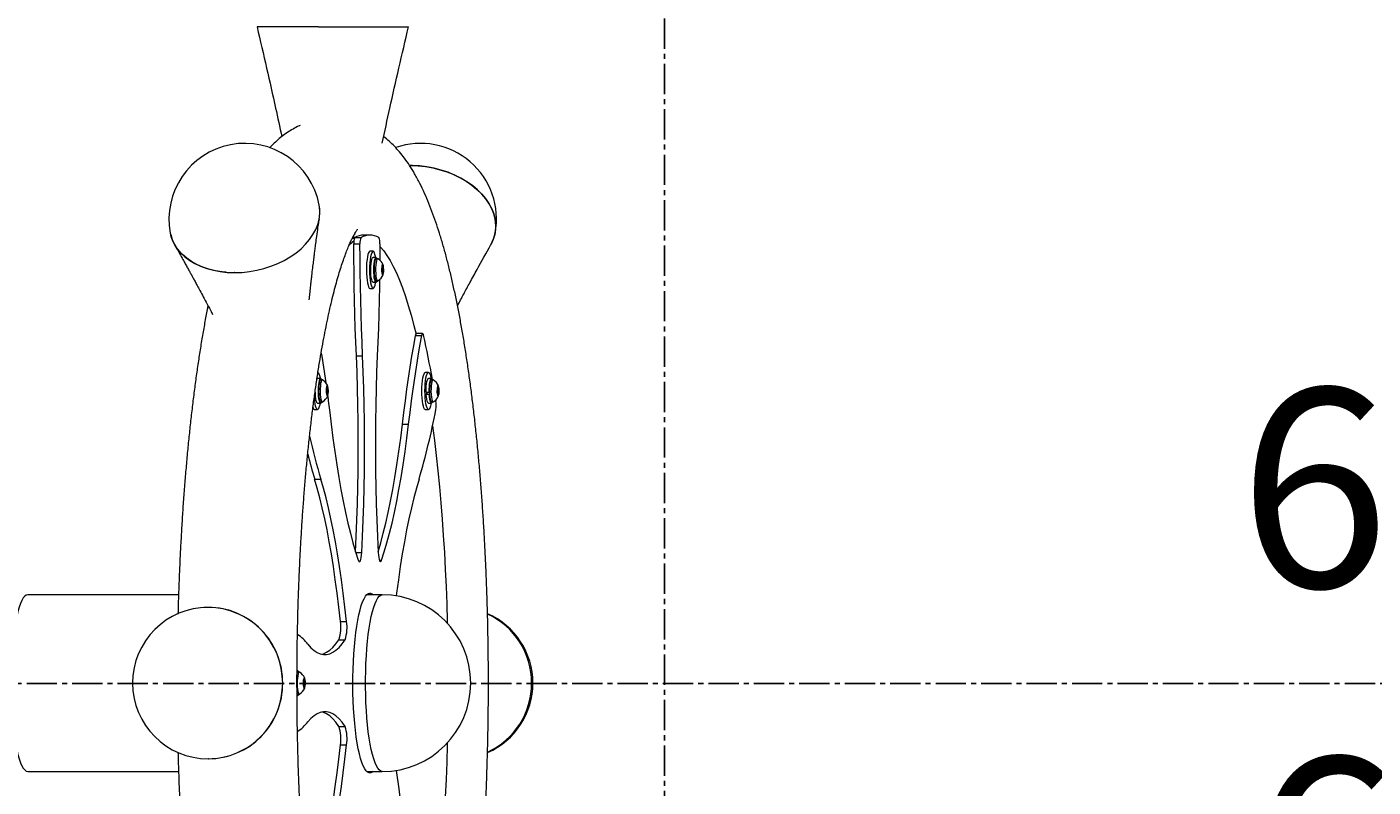
# Model space of a CAD drawing. Units: inches. Extents: x -2966 to 927, y -130 to 157.
# Drawn here: x -12 to 14, y -34 to -19 of the extents above; entities that cross this region are included whole.
import ezdxf

# ---------------------------------------------------------------- set-up
doc = ezdxf.new("R2010")
doc.units = ezdxf.units.IN
doc.header["$MEASUREMENT"] = 0
doc.header["$PDMODE"] = 34
doc.header["$PDSIZE"] = -1
doc.linetypes.add('SLD-Center', pattern=[0.75, 0.6, -0.05, 0.05, -0.05])
doc.linetypes.add('SLD-Solid', pattern=[0])
doc.layers.get('0').update_dxf_attribs({"linetype": 'SLD-Solid'})
doc.layers.add('EN BLOCK FORMAT', color=3, linetype='SLD-Solid')
doc.layers.add('ES BLOCK FORMAT', color=150, linetype='Continuous')
doc.styles.add('Vortex annotative', font='arial.ttf')
doc.dimstyles.new('Vortex annotative', dxfattribs={"dimtxt": 0.125, "dimasz": 0.125, "dimexe": 0, "dimexo": 0, "dimgap": 0.125, "dimtad": 0, "dimtih": 1, "dimtoh": 1, "dimzin": 12, "dimdsep": 46, "dimlunit": 4, "dimtxsty": 'Vortex annotative', "dimcen": 0, "dimadec": 0, "dimazin": 0, "dimtfac": 1, "dimtofl": 0, "dimtmove": 0, "dimatfit": 3, "dimfxl": 1, "dimfrac": 1, "dimtolj": 1, "dimtzin": 12, "dimarcsym": 0})

# ---------------------------------------------------------------- blocks, each defined once
blk = doc.blocks.new('*D218')
at = {"layer": 'Defpoints', "color": 0, "transparency": 16777216}
for p in [(16.266, 4.938), (28.288, 4.938), (16.266, -69.42)]:
    blk.add_point(p, dxfattribs=at)
at = {"layer": 'ES BLOCK FORMAT', "color": 0, "lineweight": -2, "transparency": 16777216}
for p, q in [((16.266, 4.938), (28.288, 4.938)), ((28.288, 1), (28.288, -20.592)), ((28.288, -65.483), (28.288, -36.139)), ((16.266, -69.42), (28.288, -69.42))]:
    blk.add_line(p, q, dxfattribs=at)
at = {"layer": 'ES BLOCK FORMAT', "color": 0, "transparency": 16777216}
for points in [[(27.632, 1), (28.944, 1), (28.288, 4.938)], [(27.632, -65.483), (28.944, -65.483), (28.288, -69.42)]]:
    blk.add_solid(points, dxfattribs=at)
at = {"layer": 'ES BLOCK FORMAT', "color": 0, "transparency": 16777216, "insert": (28.288, -28.366), "char_height": 3.9375, "attachment_point": 5, "style": 'Vortex annotative'}
blk.add_mtext('\\A1;6\'-2" [189cm]', dxfattribs=at)
blk = doc.blocks.new('*D221')
at = {"layer": 'Defpoints', "color": 0, "transparency": 16777216}
for p in [(14.376, 4.938), (28.514, 4.938), (20.097, -69.42)]:
    blk.add_point(p, dxfattribs=at)
at = {"layer": 'EN BLOCK FORMAT', "color": 0, "lineweight": -2, "transparency": 16777216}
for p, q in [((14.376, 4.938), (28.514, 4.938)), ((28.514, 1), (28.514, -27.902)), ((28.514, -65.483), (28.514, -43.449)), ((20.097, -69.42), (28.514, -69.42))]:
    blk.add_line(p, q, dxfattribs=at)
at = {"layer": 'EN BLOCK FORMAT', "color": 0, "transparency": 16777216}
for points in [[(27.858, 1), (29.171, 1), (28.514, 4.938)], [(27.858, -65.483), (29.171, -65.483), (28.514, -69.42)]]:
    blk.add_solid(points, dxfattribs=at)
at = {"layer": 'EN BLOCK FORMAT', "color": 0, "transparency": 16777216, "insert": (28.514, -35.675), "char_height": 3.9375, "attachment_point": 5, "style": 'Vortex annotative'}
blk.add_mtext('\\A1;6\'-2" [189cm]', dxfattribs=at)

msp = doc.modelspace()

# ---------------------------------------------------------------- linework, layer by layer
at = {"linetype": 'SLD-Center'}
for p, q in [((0.237, 27.734), (0.237, -92.216)), ((-159.094, -32.241), (96.629, -32.241))]:
    msp.add_line(p, q, dxfattribs=at)
at = {"lineweight": 15}
for p, q in [((-6.615, -19.235), (-7.833, -19.235)), ((-6.615, -19.235), (-6.621, -19.235)), ((-6.615, -19.235), (-4.834, -19.235)), ((-4.811, -21.981), (-4.795, -21.981)), ((-4.789, -21.981), (-4.795, -21.981)), ((-6.603, -23.042), (-6.607, -23.06)), ((-5.949, -23.425), (-5.904, -23.422)), ((-5.913, -23.422), (-5.913, -23.357)), ((-5.895, -23.407), (-5.773, -23.407)), ((-5.597, -23.359), (-5.72, -23.359)), ((-5.916, -23.533), (-5.794, -23.533)), ((-5.535, -23.679), (-5.597, -23.679)), ((-5.474, -23.803), (-5.535, -23.803)), ((-5.444, -23.828), (-5.474, -23.828)), ((-5.362, -24.029), (-5.35, -23.961)), ((-5.353, -23.978), (-5.334, -23.978)), ((-5.35, -23.961), (-5.334, -23.978)), ((-5.334, -23.978), (-5.328, -24.063)), ((-8.274, -24.102), (-8.28, -24.102)), ((-5.356, -24.114), (-5.362, -24.029)), ((-5.345, -24.007), (-5.358, -24.007)), ((-5.358, -24.085), (-5.345, -24.085)), ((-5.339, -24.131), (-5.356, -24.114)), ((-5.328, -24.063), (-5.339, -24.131)), ((-5.338, -24.063), (-5.328, -24.063)), ((-5.61, -24.407), (-5.597, -24.413)), ((-5.597, -24.413), (-5.535, -24.413)), ((-5.535, -24.29), (-5.474, -24.29)), ((-5.482, -24.261), (-5.474, -24.265)), ((-5.474, -24.265), (-5.444, -24.265)), ((-5.47, -24.265), (-5.469, -24.288)), ((-5.469, -24.281), (-5.462, -24.281)), ((-5.463, -24.265), (-5.462, -24.281)), ((-5.454, -24.265), (-5.462, -24.281)), ((-4.553, -25.31), (-4.676, -25.31)), ((-4.693, -25.348), (-4.57, -25.348)), ((-5.866, -25.751), (-5.743, -25.751)), ((-4.438, -26.077), (-4.5, -26.077)), ((-6.572, -26.2), (-6.633, -26.2)), ((-6.541, -26.225), (-6.572, -26.225)), ((-6.459, -26.427), (-6.448, -26.359)), ((-6.451, -26.376), (-6.431, -26.376)), ((-6.448, -26.359), (-6.431, -26.376)), ((-6.431, -26.376), (-6.425, -26.461)), ((-4.377, -26.2), (-4.438, -26.2)), ((-4.347, -26.225), (-4.377, -26.225)), ((-4.264, -26.473), (-4.26, -26.385)), ((-4.26, -26.385), (-4.244, -26.355)), ((-4.244, -26.355), (-4.231, -26.414)), ((-6.453, -26.512), (-6.459, -26.427)), ((-6.442, -26.405), (-6.455, -26.405)), ((-6.455, -26.483), (-6.442, -26.483)), ((-6.437, -26.529), (-6.453, -26.512)), ((-6.425, -26.461), (-6.437, -26.529)), ((-6.436, -26.461), (-6.425, -26.461)), ((-4.484, -26.471), (-4.423, -26.471)), ((-4.462, -26.478), (-4.482, -26.509)), ((-4.482, -26.509), (-4.422, -26.509)), ((-4.464, -26.481), (-4.464, -26.47)), ((-4.418, -26.478), (-4.462, -26.478)), ((-4.418, -26.468), (-4.423, -26.471)), ((-4.417, -26.502), (-4.422, -26.509)), ((-4.294, -26.623), (-4.29, -26.646)), ((-4.251, -26.532), (-4.264, -26.473)), ((-4.262, -26.483), (-4.248, -26.483)), ((-4.248, -26.405), (-4.261, -26.405)), ((-4.257, -26.503), (-4.235, -26.503)), ((-4.235, -26.503), (-4.251, -26.532)), ((-4.243, -26.414), (-4.231, -26.414)), ((-4.231, -26.414), (-4.235, -26.503)), ((-6.695, -26.811), (-6.633, -26.811)), ((-6.633, -26.687), (-6.572, -26.687)), ((-6.58, -26.658), (-6.572, -26.662)), ((-6.572, -26.662), (-6.541, -26.662)), ((-6.567, -26.662), (-6.567, -26.686)), ((-6.567, -26.678), (-6.56, -26.678)), ((-6.551, -26.662), (-6.56, -26.678)), ((-6.56, -26.662), (-6.56, -26.678)), ((-4.5, -26.811), (-4.438, -26.811)), ((-4.438, -26.687), (-4.377, -26.687)), ((-4.377, -26.662), (-4.347, -26.662)), ((-4.954, -27.105), (-4.831, -27.105)), ((-6.692, -28.193), (-6.569, -28.193)), ((-5.877, -29.645), (-5.76, -29.645)), ((-5.412, -29.795), (-5.366, -29.795)), ((-9.387, -30.482), (-12.374, -30.482)), ((-5.352, -30.482), (-5.66, -30.482)), ((-5.659, -30.481), (-5.657, -30.482)), ((-8.801, -30.732), (-8.886, -30.735)), ((-8.794, -30.732), (-8.801, -30.732)), ((-6.182, -31.01), (-6.059, -31.01)), ((-6.21, -31.373), (-6.088, -31.373)), ((-7.026, -31.988), (-7.041, -31.988)), ((-6.996, -32.013), (-7.026, -32.013)), ((-6.913, -32.261), (-6.91, -32.173)), ((-6.91, -32.173), (-6.894, -32.143)), ((-6.897, -32.193), (-6.91, -32.193)), ((-6.894, -32.143), (-6.881, -32.202)), ((-6.892, -32.202), (-6.881, -32.202)), ((-6.881, -32.202), (-6.884, -32.291)), ((-7.041, -32.475), (-7.026, -32.475)), ((-7.026, -32.45), (-6.996, -32.45)), ((-6.9, -32.32), (-6.913, -32.261)), ((-6.911, -32.271), (-6.897, -32.271)), ((-6.906, -32.291), (-6.884, -32.291)), ((-6.884, -32.291), (-6.9, -32.32)), ((-6.21, -33.091), (-6.088, -33.091)), ((-6.182, -33.453), (-6.059, -33.453)), ((-8.794, -33.731), (-8.801, -33.731)), ((-12.374, -33.981), (-9.387, -33.981)), ((-5.66, -33.981), (-5.352, -33.981)), ((-5.657, -33.981), (-5.659, -33.983))]:
    msp.add_line(p, q, dxfattribs=at)
at = {"lineweight": 15, "flags": 128}
for points in [[(-3.119, -23.042), (-3.145, -22.939), (-3.185, -22.838), (-3.238, -22.739), (-3.303, -22.642), (-3.381, -22.549), (-3.47, -22.461), (-3.569, -22.378), (-3.678, -22.301), (-3.795, -22.231), (-3.92, -22.169), (-4.051, -22.115), (-4.187, -22.07), (-4.327, -22.033), (-4.47, -22.006), (-4.613, -21.989), (-4.756, -21.982), (-4.81, -21.981)], [(-4.789, -21.981), (-4.644, -21.987), (-4.498, -22.002), (-4.353, -22.028), (-4.211, -22.063), (-4.072, -22.107), (-3.938, -22.161), (-3.811, -22.223), (-3.691, -22.293), (-3.579, -22.37), (-3.478, -22.453), (-3.387, -22.543), (-3.307, -22.636), (-3.24, -22.734), (-3.186, -22.835), (-3.145, -22.938), (-3.119, -23.042), (-3.106, -23.146), (-3.108, -23.248), (-3.124, -23.349), (-3.154, -23.447), (-3.197, -23.541), (-3.201, -23.547)], [(-8.274, -24.102), (-8.128, -24.097), (-7.983, -24.081), (-7.838, -24.056), (-7.696, -24.021), (-7.557, -23.976), (-7.423, -23.923), (-7.296, -23.861), (-7.175, -23.791), (-7.064, -23.714), (-6.962, -23.63), (-6.871, -23.541), (-6.792, -23.447), (-6.725, -23.349), (-6.671, -23.248), (-6.63, -23.146), (-6.603, -23.042), (-6.591, -22.938), (-6.592, -22.835), (-6.603, -22.759)], [(-9.55, -23.318), (-9.543, -23.349), (-9.513, -23.447), (-9.469, -23.541), (-9.412, -23.63), (-9.342, -23.714), (-9.26, -23.791), (-9.166, -23.861), (-9.062, -23.923), (-8.949, -23.976), (-8.827, -24.021), (-8.698, -24.056), (-8.563, -24.081), (-8.423, -24.097), (-8.28, -24.102)], [(-8.442, -24.095), (-8.522, -24.087), (-8.657, -24.065), (-8.786, -24.033), (-8.908, -23.992), (-9.023, -23.943), (-9.129, -23.884), (-9.226, -23.818), (-9.311, -23.745), (-9.385, -23.665), (-9.447, -23.579), (-9.496, -23.489), (-9.531, -23.394), (-9.549, -23.321)], [(-5.866, -25.751), (-5.877, -25.477), (-5.887, -25.203), (-5.895, -24.926), (-5.903, -24.649), (-5.908, -24.371), (-5.912, -24.092), (-5.915, -23.813), (-5.916, -23.533)], [(-5.743, -25.751), (-5.754, -25.477), (-5.764, -25.203), (-5.773, -24.926), (-5.78, -24.649), (-5.786, -24.371), (-5.79, -24.092), (-5.792, -23.813), (-5.794, -23.533)], [(-5.597, -23.679), (-5.598, -23.679), (-5.611, -23.687), (-5.624, -23.708), (-5.636, -23.742), (-5.647, -23.788), (-5.655, -23.844), (-5.662, -23.908), (-5.665, -23.977), (-5.667, -24.048), (-5.665, -24.12), (-5.661, -24.189), (-5.655, -24.252), (-5.646, -24.307), (-5.635, -24.353), (-5.623, -24.386), (-5.61, -24.407)], [(-5.483, -23.803), (-5.486, -23.785), (-5.497, -23.74), (-5.509, -23.707), (-5.522, -23.686), (-5.536, -23.679), (-5.549, -23.687), (-5.562, -23.708), (-5.574, -23.742), (-5.585, -23.788), (-5.593, -23.844), (-5.6, -23.908), (-5.604, -23.977), (-5.605, -24.048), (-5.603, -24.12), (-5.599, -24.189), (-5.593, -24.252), (-5.584, -24.307), (-5.574, -24.353), (-5.562, -24.386), (-5.549, -24.407), (-5.549, -24.407)], [(-5.401, -23.533), (-5.402, -23.813), (-5.402, -23.856)], [(-5.401, -23.584), (-5.39, -23.595), (-5.325, -23.671), (-5.261, -23.761), (-5.197, -23.864), (-5.135, -23.98), (-5.073, -24.109), (-5.012, -24.251), (-4.953, -24.406), (-4.894, -24.573), (-4.837, -24.752), (-4.782, -24.943), (-4.727, -25.146), (-4.684, -25.319)], [(-5.535, -24.29), (-5.541, -24.288), (-5.552, -24.273), (-5.562, -24.244), (-5.571, -24.204), (-5.577, -24.154), (-5.58, -24.098), (-5.581, -24.039), (-5.58, -23.98), (-5.575, -23.925), (-5.569, -23.877), (-5.56, -23.84), (-5.55, -23.815), (-5.538, -23.804), (-5.535, -23.803)], [(-5.469, -24.288), (-5.481, -24.288), (-5.492, -24.273), (-5.501, -24.244), (-5.51, -24.204), (-5.516, -24.154), (-5.52, -24.098), (-5.521, -24.039), (-5.519, -23.98), (-5.514, -23.925), (-5.508, -23.877), (-5.499, -23.84), (-5.489, -23.815), (-5.478, -23.804), (-5.466, -23.807), (-5.456, -23.824), (-5.454, -23.828)], [(-5.474, -23.828), (-5.477, -23.828), (-5.488, -23.84), (-5.498, -23.865), (-5.506, -23.903), (-5.512, -23.951), (-5.515, -24.005), (-5.516, -24.062), (-5.514, -24.118), (-5.509, -24.169), (-5.502, -24.211), (-5.493, -24.243), (-5.482, -24.261)], [(-5.439, -23.829), (-5.447, -23.828), (-5.458, -23.84), (-5.467, -23.865), (-5.475, -23.903), (-5.481, -23.951), (-5.485, -24.005), (-5.485, -24.062), (-5.483, -24.118), (-5.478, -24.169), (-5.471, -24.211), (-5.462, -24.243), (-5.452, -24.261)], [(-5.349, -24.154), (-5.341, -24.154), (-5.334, -24.14), (-5.328, -24.113), (-5.325, -24.077), (-5.324, -24.037), (-5.326, -23.998), (-5.331, -23.966), (-5.337, -23.945), (-5.345, -23.937), (-5.352, -23.944), (-5.359, -23.965), (-5.363, -23.997), (-5.366, -24.036), (-5.365, -24.076), (-5.361, -24.112), (-5.356, -24.139), (-5.349, -24.154)], [(-5.407, -24.24), (-5.409, -24.371), (-5.414, -24.649), (-5.422, -24.926), (-5.43, -25.203), (-5.44, -25.477), (-5.451, -25.751)], [(-5.346, -24.085), (-5.343, -24.085), (-5.341, -24.079), (-5.339, -24.068), (-5.338, -24.054), (-5.338, -24.039), (-5.339, -24.025), (-5.341, -24.014), (-5.343, -24.008), (-5.346, -24.008), (-5.349, -24.014), (-5.351, -24.025), (-5.352, -24.039), (-5.352, -24.054), (-5.351, -24.068), (-5.349, -24.079), (-5.346, -24.085)], [(-5.549, -24.407), (-5.535, -24.413), (-5.521, -24.406), (-5.508, -24.385), (-5.496, -24.35), (-5.486, -24.304), (-5.483, -24.29)], [(-5.452, -24.261), (-5.441, -24.264), (-5.439, -24.263)], [(-4.693, -25.348), (-4.689, -25.333), (-4.686, -25.321), (-4.681, -25.314), (-4.677, -25.31), (-4.676, -25.31)], [(-4.57, -25.348), (-4.567, -25.333), (-4.563, -25.321), (-4.559, -25.314), (-4.554, -25.31), (-4.55, -25.311), (-4.546, -25.316), (-4.542, -25.325), (-4.538, -25.338)], [(-4.954, -27.105), (-4.925, -26.87), (-4.896, -26.638), (-4.865, -26.411), (-4.833, -26.189), (-4.799, -25.971), (-4.765, -25.758), (-4.729, -25.55), (-4.693, -25.348)], [(-4.831, -27.105), (-4.803, -26.87), (-4.773, -26.638), (-4.742, -26.411), (-4.71, -26.189), (-4.677, -25.971), (-4.642, -25.758), (-4.607, -25.55), (-4.57, -25.348)], [(-6.563, -25.694), (-6.552, -25.758), (-6.518, -25.971), (-6.485, -26.189), (-6.471, -26.284)], [(-5.882, -29.631), (-5.867, -29.328), (-5.854, -29.007), (-5.843, -28.684), (-5.835, -28.358), (-5.83, -28.031), (-5.827, -27.704), (-5.827, -27.376), (-5.83, -27.048), (-5.835, -26.721), (-5.842, -26.395), (-5.853, -26.072), (-5.866, -25.751)], [(-5.76, -29.645), (-5.744, -29.328), (-5.731, -29.007), (-5.721, -28.684), (-5.713, -28.358), (-5.707, -28.031), (-5.705, -27.704), (-5.704, -27.376), (-5.707, -27.048), (-5.712, -26.721), (-5.72, -26.395), (-5.73, -26.072), (-5.743, -25.751)], [(-5.451, -25.751), (-5.464, -26.072), (-5.475, -26.395), (-5.482, -26.721), (-5.487, -27.048), (-5.49, -27.376), (-5.49, -27.704), (-5.487, -28.031), (-5.482, -28.358), (-5.474, -28.684), (-5.463, -29.007), (-5.45, -29.328), (-5.434, -29.645)], [(-6.633, -26.077), (-6.632, -26.077), (-6.619, -26.084), (-6.606, -26.106), (-6.594, -26.14), (-6.583, -26.186), (-6.581, -26.2)], [(-4.568, -26.513), (-4.569, -26.442), (-4.568, -26.37), (-4.564, -26.302), (-4.557, -26.238), (-4.549, -26.183), (-4.538, -26.138), (-4.526, -26.104), (-4.513, -26.084), (-4.5, -26.077)], [(-4.506, -26.513), (-4.508, -26.442), (-4.506, -26.37), (-4.502, -26.302), (-4.496, -26.238), (-4.487, -26.183), (-4.476, -26.138), (-4.464, -26.104), (-4.451, -26.084), (-4.438, -26.077), (-4.424, -26.084), (-4.411, -26.106), (-4.399, -26.14), (-4.389, -26.186), (-4.386, -26.2)], [(-6.648, -26.213), (-6.647, -26.212), (-6.636, -26.201), (-6.633, -26.2)], [(-6.567, -26.686), (-6.578, -26.685), (-6.589, -26.67), (-6.599, -26.642), (-6.607, -26.601), (-6.613, -26.551), (-6.617, -26.495), (-6.618, -26.436), (-6.616, -26.377), (-6.612, -26.322), (-6.605, -26.275), (-6.596, -26.237), (-6.586, -26.212), (-6.575, -26.201), (-6.564, -26.204), (-6.553, -26.222), (-6.551, -26.225)], [(-6.572, -26.225), (-6.575, -26.226), (-6.585, -26.237), (-6.595, -26.263), (-6.603, -26.301), (-6.609, -26.348), (-6.612, -26.402), (-6.613, -26.459), (-6.611, -26.515), (-6.606, -26.566), (-6.599, -26.609), (-6.59, -26.64), (-6.58, -26.658)], [(-6.537, -26.227), (-6.544, -26.226), (-6.555, -26.237), (-6.565, -26.263), (-6.573, -26.301), (-6.579, -26.348), (-6.582, -26.402), (-6.583, -26.459), (-6.581, -26.515), (-6.576, -26.566), (-6.569, -26.609), (-6.559, -26.64), (-6.549, -26.658)], [(-6.446, -26.551), (-6.439, -26.551), (-6.431, -26.537), (-6.426, -26.51), (-6.422, -26.474), (-6.422, -26.434), (-6.424, -26.396), (-6.428, -26.364), (-6.435, -26.342), (-6.442, -26.335), (-6.45, -26.342), (-6.456, -26.363), (-6.461, -26.395), (-6.463, -26.433), (-6.462, -26.473), (-6.459, -26.509), (-6.453, -26.536), (-6.446, -26.551)], [(-4.484, -26.471), (-4.484, -26.412), (-4.481, -26.354), (-4.475, -26.302), (-4.468, -26.258), (-4.458, -26.225), (-4.448, -26.206), (-4.438, -26.2)], [(-4.423, -26.471), (-4.423, -26.412), (-4.42, -26.354), (-4.415, -26.302), (-4.407, -26.258), (-4.398, -26.225), (-4.387, -26.206), (-4.376, -26.201), (-4.365, -26.21), (-4.357, -26.225)], [(-4.377, -26.225), (-4.38, -26.226), (-4.391, -26.237), (-4.4, -26.263), (-4.408, -26.301), (-4.414, -26.348), (-4.418, -26.402)], [(-4.342, -26.227), (-4.35, -26.226), (-4.36, -26.237), (-4.37, -26.263), (-4.378, -26.301), (-4.384, -26.348), (-4.387, -26.402)], [(-4.268, -26.423), (-4.268, -26.463), (-4.265, -26.501), (-4.26, -26.531), (-4.253, -26.549), (-4.246, -26.553), (-4.238, -26.542), (-4.232, -26.518), (-4.228, -26.484), (-4.227, -26.444), (-4.228, -26.405), (-4.232, -26.371), (-4.238, -26.346), (-4.246, -26.335), (-4.253, -26.339), (-4.26, -26.356), (-4.265, -26.386), (-4.268, -26.423)], [(-6.619, -26.804), (-6.633, -26.811), (-6.647, -26.803), (-6.66, -26.782), (-6.672, -26.748), (-6.682, -26.702), (-6.691, -26.646), (-6.697, -26.582), (-6.698, -26.568)], [(-6.633, -26.687), (-6.639, -26.685), (-6.65, -26.67), (-6.66, -26.642), (-6.668, -26.601), (-6.674, -26.551), (-6.678, -26.495), (-6.679, -26.436), (-6.679, -26.425)], [(-6.444, -26.482), (-6.441, -26.482), (-6.438, -26.476), (-6.436, -26.465), (-6.435, -26.451), (-6.435, -26.436), (-6.436, -26.422), (-6.438, -26.411), (-6.441, -26.405), (-6.444, -26.406), (-6.446, -26.411), (-6.448, -26.422), (-6.45, -26.436), (-6.449, -26.452), (-6.448, -26.466), (-6.446, -26.476), (-6.444, -26.482)], [(-6.434, -26.544), (-6.421, -26.638), (-6.392, -26.87), (-6.363, -27.105)], [(-4.5, -26.811), (-4.5, -26.811), (-4.514, -26.803), (-4.527, -26.782), (-4.539, -26.748), (-4.549, -26.702), (-4.558, -26.646), (-4.564, -26.582), (-4.568, -26.513)], [(-4.386, -26.687), (-4.389, -26.705), (-4.4, -26.75), (-4.412, -26.784), (-4.425, -26.804), (-4.438, -26.811), (-4.452, -26.803), (-4.465, -26.782), (-4.477, -26.748), (-4.487, -26.702), (-4.496, -26.646), (-4.502, -26.582), (-4.506, -26.513)], [(-4.438, -26.687), (-4.442, -26.687), (-4.453, -26.675), (-4.463, -26.649), (-4.471, -26.611), (-4.478, -26.564), (-4.482, -26.509)], [(-4.357, -26.662), (-4.359, -26.667), (-4.369, -26.684), (-4.381, -26.687), (-4.392, -26.675), (-4.402, -26.649), (-4.411, -26.611), (-4.417, -26.564), (-4.422, -26.509)], [(-4.418, -26.402), (-4.418, -26.459), (-4.416, -26.515), (-4.411, -26.566), (-4.404, -26.609), (-4.395, -26.64), (-4.385, -26.658), (-4.377, -26.662)], [(-4.387, -26.402), (-4.388, -26.459), (-4.386, -26.515), (-4.381, -26.566), (-4.374, -26.609), (-4.365, -26.64), (-4.355, -26.658), (-4.344, -26.662), (-4.342, -26.661)], [(-4.255, -26.436), (-4.255, -26.452), (-4.254, -26.466), (-4.252, -26.476), (-4.249, -26.482), (-4.246, -26.482), (-4.243, -26.476), (-4.241, -26.465), (-4.24, -26.451), (-4.24, -26.436), (-4.241, -26.422), (-4.243, -26.411), (-4.246, -26.405), (-4.249, -26.406), (-4.252, -26.411), (-4.254, -26.422), (-4.255, -26.436)], [(-6.549, -26.658), (-6.538, -26.662), (-6.537, -26.661)], [(-6.363, -27.105), (-6.329, -27.38), (-6.293, -27.647), (-6.255, -27.906), (-6.215, -28.157), (-6.172, -28.398), (-6.128, -28.629), (-6.082, -28.851), (-6.035, -29.062), (-5.985, -29.262), (-5.935, -29.452), (-5.882, -29.629), (-5.829, -29.795)], [(-5.435, -29.631), (-5.435, -29.629), (-5.382, -29.452), (-5.332, -29.262), (-5.282, -29.062), (-5.235, -28.851), (-5.189, -28.629), (-5.145, -28.398), (-5.103, -28.157), (-5.062, -27.906), (-5.024, -27.647), (-4.988, -27.38), (-4.954, -27.105)], [(-5.366, -29.795), (-5.312, -29.629), (-5.26, -29.452), (-5.209, -29.262), (-5.16, -29.062), (-5.112, -28.851), (-5.066, -28.629), (-5.022, -28.398), (-4.98, -28.157), (-4.94, -27.906), (-4.901, -27.647), (-4.865, -27.38), (-4.831, -27.105)], [(-4.357, -27.136), (-4.357, -27.139), (-4.32, -27.428), (-4.285, -27.726), (-4.252, -28.03), (-4.221, -28.342), (-4.193, -28.659), (-4.167, -28.982), (-4.144, -29.31), (-4.123, -29.643), (-4.105, -29.98), (-4.089, -30.32), (-4.076, -30.664), (-4.066, -31.009), (-4.065, -31.047)], [(-6.182, -31.01), (-6.213, -30.727), (-6.247, -30.452), (-6.283, -30.184), (-6.321, -29.924), (-6.361, -29.673), (-6.403, -29.431), (-6.447, -29.198), (-6.492, -28.976), (-6.54, -28.763), (-6.589, -28.562), (-6.64, -28.372), (-6.692, -28.193)], [(-6.059, -31.01), (-6.091, -30.727), (-6.124, -30.452), (-6.16, -30.184), (-6.198, -29.924), (-6.238, -29.673), (-6.28, -29.431), (-6.324, -29.198), (-6.37, -28.976), (-6.417, -28.763), (-6.466, -28.562), (-6.517, -28.372), (-6.569, -28.193)], [(-4.625, -28.193), (-4.677, -28.372), (-4.728, -28.562), (-4.777, -28.763), (-4.825, -28.976), (-4.87, -29.198), (-4.914, -29.431), (-4.956, -29.673), (-4.996, -29.924), (-5.034, -30.184), (-5.07, -30.452), (-5.077, -30.504)], [(-5.829, -29.795), (-5.819, -29.817), (-5.808, -29.827), (-5.798, -29.824), (-5.787, -29.808), (-5.778, -29.781), (-5.77, -29.743), (-5.764, -29.697), (-5.76, -29.645)], [(-5.434, -29.645), (-5.43, -29.697), (-5.424, -29.743), (-5.416, -29.781), (-5.407, -29.808), (-5.397, -29.824), (-5.386, -29.827), (-5.375, -29.817), (-5.366, -29.795)], [(-12.374, -30.482), (-12.404, -30.489), (-12.433, -30.51), (-12.462, -30.545), (-12.491, -30.594), (-12.518, -30.655), (-12.544, -30.73), (-12.569, -30.816), (-12.592, -30.914), (-12.614, -31.023), (-12.634, -31.141), (-12.651, -31.268), (-12.666, -31.403), (-12.679, -31.544), (-12.69, -31.691), (-12.698, -31.842), (-12.703, -31.997), (-12.706, -32.153), (-12.706, -32.31), (-12.703, -32.467), (-12.698, -32.621), (-12.69, -32.772), (-12.679, -32.919), (-12.666, -33.061), (-12.651, -33.196), (-12.634, -33.323), (-12.614, -33.441), (-12.592, -33.549), (-12.569, -33.647), (-12.544, -33.734), (-12.518, -33.808), (-12.491, -33.87), (-12.462, -33.918), (-12.433, -33.953), (-12.404, -33.974), (-12.374, -33.981)], [(-5.534, -33.981), (-5.552, -33.997), (-5.582, -34.011), (-5.612, -34.011), (-5.642, -33.997), (-5.671, -33.969), (-5.7, -33.928), (-5.728, -33.873), (-5.755, -33.806), (-5.781, -33.726), (-5.805, -33.635), (-5.828, -33.532), (-5.849, -33.419), (-5.868, -33.298), (-5.884, -33.167), (-5.899, -33.03), (-5.911, -32.886), (-5.921, -32.737), (-5.928, -32.584), (-5.933, -32.428), (-5.935, -32.271), (-5.934, -32.114), (-5.931, -31.957), (-5.925, -31.803), (-5.916, -31.652), (-5.905, -31.505), (-5.892, -31.364), (-5.876, -31.23), (-5.858, -31.104), (-5.839, -30.987), (-5.817, -30.879), (-5.793, -30.782), (-5.768, -30.696), (-5.742, -30.622), (-5.714, -30.561), (-5.686, -30.513), (-5.657, -30.479), (-5.627, -30.458), (-5.597, -30.451), (-5.597, -30.451)], [(-5.352, -33.981), (-5.382, -33.974), (-5.411, -33.953), (-5.44, -33.918), (-5.468, -33.87), (-5.496, -33.808), (-5.522, -33.734), (-5.547, -33.647), (-5.57, -33.549), (-5.592, -33.441), (-5.611, -33.323), (-5.629, -33.196), (-5.644, -33.061), (-5.657, -32.919), (-5.667, -32.772), (-5.675, -32.621), (-5.68, -32.467), (-5.683, -32.31), (-5.683, -32.153), (-5.68, -31.997), (-5.675, -31.842), (-5.667, -31.691), (-5.657, -31.544), (-5.644, -31.403), (-5.629, -31.268), (-5.611, -31.141), (-5.592, -31.023), (-5.57, -30.914), (-5.547, -30.816), (-5.522, -30.73), (-5.496, -30.655), (-5.468, -30.594), (-5.44, -30.545), (-5.411, -30.51), (-5.382, -30.489), (-5.352, -30.482)], [(-5.352, -33.981), (-5.382, -33.974), (-5.411, -33.953), (-5.44, -33.918), (-5.468, -33.87), (-5.496, -33.808), (-5.522, -33.734), (-5.547, -33.647), (-5.57, -33.549), (-5.592, -33.441), (-5.611, -33.323), (-5.629, -33.196), (-5.644, -33.061), (-5.657, -32.919), (-5.667, -32.772), (-5.675, -32.621), (-5.68, -32.467), (-5.683, -32.31), (-5.683, -32.153), (-5.68, -31.997), (-5.675, -31.842), (-5.667, -31.691), (-5.657, -31.544), (-5.644, -31.403), (-5.629, -31.268), (-5.611, -31.141), (-5.592, -31.023), (-5.57, -30.914), (-5.547, -30.816), (-5.522, -30.73), (-5.496, -30.655), (-5.468, -30.594), (-5.44, -30.545), (-5.411, -30.51), (-5.382, -30.489), (-5.352, -30.482), (-5.352, -30.482)], [(-8.794, -33.731), (-8.65, -33.724), (-8.507, -33.702), (-8.368, -33.666), (-8.232, -33.616), (-8.101, -33.553), (-7.978, -33.478), (-7.862, -33.39), (-7.755, -33.291), (-7.658, -33.182), (-7.572, -33.064), (-7.498, -32.938), (-7.437, -32.805), (-7.388, -32.667), (-7.353, -32.524), (-7.332, -32.379), (-7.325, -32.232), (-7.332, -32.085), (-7.353, -31.94), (-7.388, -31.797), (-7.437, -31.659), (-7.498, -31.526), (-7.572, -31.4), (-7.658, -31.282), (-7.755, -31.173), (-7.862, -31.074), (-7.978, -30.986), (-8.101, -30.91), (-8.232, -30.847), (-8.368, -30.797), (-8.507, -30.762), (-8.65, -30.74), (-8.794, -30.732)], [(-6.826, -31.463), (-6.765, -31.531), (-6.704, -31.585), (-6.642, -31.626), (-6.58, -31.653), (-6.518, -31.666), (-6.456, -31.665), (-6.394, -31.651), (-6.332, -31.622), (-6.27, -31.58), (-6.209, -31.525), (-6.148, -31.455), (-6.088, -31.373)], [(-6.551, -31.661), (-6.516, -31.651), (-6.454, -31.622), (-6.393, -31.58), (-6.331, -31.525), (-6.27, -31.455), (-6.21, -31.373)], [(-7.035, -31.988), (-7.038, -31.971), (-7.04, -31.963)], [(-7.041, -32.001), (-7.034, -31.992), (-7.023, -31.989), (-7.012, -32.001), (-7.006, -32.013)], [(-7.026, -32.013), (-7.029, -32.014), (-7.04, -32.025), (-7.041, -32.028)], [(-6.991, -32.015), (-6.999, -32.014), (-7.009, -32.025), (-7.019, -32.051), (-7.027, -32.089), (-7.033, -32.136), (-7.037, -32.19), (-7.037, -32.247), (-7.035, -32.303), (-7.03, -32.354), (-7.023, -32.397), (-7.014, -32.428), (-7.004, -32.446), (-6.993, -32.45), (-6.991, -32.449)], [(-6.876, -32.252), (-6.876, -32.212), (-6.879, -32.175), (-6.884, -32.145), (-6.891, -32.127), (-6.899, -32.123), (-6.906, -32.134), (-6.912, -32.158), (-6.916, -32.192), (-6.917, -32.231), (-6.916, -32.271), (-6.912, -32.305), (-6.906, -32.329), (-6.899, -32.34), (-6.891, -32.337), (-6.884, -32.319), (-6.879, -32.29), (-6.876, -32.252)], [(-6.889, -32.239), (-6.89, -32.224), (-6.891, -32.21), (-6.893, -32.199), (-6.895, -32.193), (-6.898, -32.194), (-6.901, -32.199), (-6.903, -32.21), (-6.904, -32.224), (-6.904, -32.24), (-6.903, -32.254), (-6.901, -32.264), (-6.898, -32.27), (-6.895, -32.27), (-6.893, -32.264), (-6.891, -32.253), (-6.889, -32.239)], [(-7.041, -32.435), (-7.034, -32.446), (-7.026, -32.45)], [(-7.006, -32.45), (-7.017, -32.47), (-7.028, -32.475), (-7.039, -32.466), (-7.041, -32.462)], [(-7.04, -32.501), (-7.038, -32.49), (-7.035, -32.475)], [(-6.088, -33.091), (-6.148, -33.008), (-6.209, -32.939), (-6.27, -32.883), (-6.332, -32.841), (-6.394, -32.813), (-6.456, -32.798), (-6.518, -32.798), (-6.58, -32.811), (-6.642, -32.838), (-6.704, -32.878), (-6.765, -32.933), (-6.826, -33.001)], [(-6.21, -33.091), (-6.27, -33.008), (-6.331, -32.939), (-6.393, -32.883), (-6.454, -32.841), (-6.516, -32.813), (-6.551, -32.803)], [(-6.692, -36.271), (-6.64, -36.092), (-6.589, -35.902), (-6.54, -35.7), (-6.492, -35.488), (-6.447, -35.265), (-6.403, -35.033), (-6.361, -34.791), (-6.321, -34.54), (-6.283, -34.28), (-6.247, -34.012), (-6.213, -33.736), (-6.182, -33.453)], [(-6.569, -36.271), (-6.517, -36.092), (-6.466, -35.902), (-6.417, -35.7), (-6.37, -35.488), (-6.324, -35.265), (-6.28, -35.033), (-6.238, -34.791), (-6.198, -34.54), (-6.16, -34.28), (-6.124, -34.012), (-6.091, -33.736), (-6.059, -33.453)], [(-4.065, -33.417), (-4.066, -33.454), (-4.076, -33.8), (-4.089, -34.143), (-4.105, -34.484), (-4.123, -34.821), (-4.144, -35.153), (-4.167, -35.482), (-4.193, -35.805), (-4.221, -36.122), (-4.252, -36.433), (-4.285, -36.738), (-4.32, -37.035), (-4.357, -37.325), (-4.357, -37.328)], [(-5.077, -33.96), (-5.07, -34.012), (-5.034, -34.28), (-4.996, -34.54), (-4.956, -34.791), (-4.914, -35.033), (-4.87, -35.265), (-4.825, -35.488), (-4.777, -35.7), (-4.728, -35.902), (-4.677, -36.092), (-4.625, -36.271)]]:
    msp.add_lwpolyline(points, dxfattribs=at)
at = {"lineweight": 15}
for centre, radius, start, end in [((-8.076, -23.042), 1.5, 10.7353, 190.7353), ((-4.591, -23.042), 1.5, 349.2647, 109.28), ((-7.336, -22.9), 0.746, 349.016, 10.5914), ((-3.845, -23.183), 0.74, 329.9678, 11.0116), ((-5.691, -23.507), 0.227, 154.1014, 186.7235), ((-5.715, -23.72), 0.361, 90.8064, 120.0245), ((-5.569, -23.506), 0.227, 154.0954, 186.7378), ((-5.597, -23.705), 0.346, 59.5009, 120.4991), ((-5.626, -23.506), 0.227, 353.2622, 25.9046), ((-5.589, -24.001), 0.613, 122.0771, 133.4877), ((-5.568, -24.046), 0.253, 23.3221, 59.2643), ((-5.568, -24.046), 0.253, 300.7357, 336.6779), ((-20.067, -28.934), 15.94, 9.816, 13.0389), ((-6.666, -26.444), 0.253, 23.3221, 59.2643), ((-4.471, -26.444), 0.253, 23.3221, 59.2643), ((-6.666, -26.444), 0.253, 300.7357, 336.6779), ((-4.471, -26.444), 0.253, 300.7357, 336.6779), ((-4.844, -26.724), 0.559, 350.7332, 8.0059), ((-6.679, -26.767), 0.0461, 189.6916, 250.3213), ((-6.864, -26.658), 0.285, 329.1159, 354.0833), ((-17.796, -24.279), 13.74, 343.4524, 349.3685), ((5.084, -24.687), 12.169, 192.5973, 196.7437), ((3.802, -25.01), 10.965, 194.1854, 196.8731), ((-5.607, -30.549), 0.0984, 42.6832, 84.5392), ((-5.352, -32.232), 1.75, 270, 90), ((-8.797, -32.232), 1.5, 90, 270), ((-8.811, -32.218), 1.486, 359.4673, 89.4841), ((-3.898, -32.225), 1.501, 359.7504, 65.2112), ((-3.869, -32.232), 1.5, 293.6882, 66.3046), ((-3.905, -32.232), 1.51, 295, 64.9842), ((-6.974, -31.13), 0.802, 342.4051, 8.6138), ((-6.852, -31.13), 0.802, 342.4051, 8.6138), ((-7.539, -32.018), 0.904, 37.9042, 55.8965), ((-8.81, -32.246), 1.485, 270.492, 0.5566), ((-7.12, -32.232), 0.253, 23.3221, 59.2643), ((-3.898, -32.238), 1.501, 294.8728, 0.2491), ((-7.12, -32.232), 0.253, 300.7357, 336.6779), ((-7.539, -32.446), 0.903, 304.0837, 322.0974), ((-6.974, -33.333), 0.802, 351.3862, 17.5949), ((-6.852, -33.333), 0.802, 351.3862, 17.5949)]:
    msp.add_arc(centre, radius, start, end, dxfattribs=at)
for points, knots in [([(-7.833, -19.235), (-7.769, -19.506), (-7.644, -20.042), (-7.479, -20.766), (-7.383, -21.219), (-7.343, -21.408)], [0, 0, 0, 0, 0.375395, 0.740715, 1, 1, 1, 1]), ([(-5.352, -21.54), (-5.303, -21.308), (-5.198, -20.81), (-5.023, -20.042), (-4.897, -19.506), (-4.834, -19.235)], [0, 0, 0, 0, 0.301834, 0.646169, 1, 1, 1, 1]), ([(-6.98, -21.188), (-6.987, -21.191), (-7.036, -21.211), (-7.121, -21.257), (-7.234, -21.327), (-7.343, -21.405), (-7.447, -21.493), (-7.528, -21.569), (-7.571, -21.617), (-7.584, -21.632)], [0, 0, 0, 0, 0.027137, 0.191943, 0.361412, 0.537222, 0.721401, 0.916398, 1, 1, 1, 1]), ([(-5.324, -43.056), (-5.292, -43.03), (-5.222, -42.974), (-5.124, -42.879), (-5.025, -42.772), (-4.928, -42.651), (-4.831, -42.516), (-4.735, -42.363), (-4.639, -42.191), (-4.545, -42.001), (-4.455, -41.798), (-4.371, -41.585), (-4.292, -41.366), (-4.218, -41.141), (-4.149, -40.909), (-4.083, -40.671), (-4.021, -40.427), (-3.962, -40.176), (-3.905, -39.917), (-3.851, -39.652), (-3.8, -39.38), (-3.75, -39.101), (-3.704, -38.815), (-3.659, -38.522), (-3.617, -38.223), (-3.577, -37.918), (-3.539, -37.607), (-3.504, -37.29), (-3.471, -36.968), (-3.44, -36.641), (-3.411, -36.309), (-3.385, -35.972), (-3.361, -35.632), (-3.339, -35.287), (-3.32, -34.94), (-3.303, -34.589), (-3.288, -34.236), (-3.276, -33.881), (-3.266, -33.524), (-3.258, -33.165), (-3.253, -32.806), (-3.251, -32.494), (-3.251, -32.24), (-3.251, -31.985), (-3.253, -31.682), (-3.258, -31.322), (-3.265, -30.964), (-3.275, -30.607), (-3.287, -30.251), (-3.302, -29.898), (-3.318, -29.548), (-3.337, -29.2), (-3.359, -28.856), (-3.383, -28.516), (-3.409, -28.18), (-3.437, -27.848), (-3.468, -27.521), (-3.501, -27.199), (-3.536, -26.883), (-3.574, -26.572), (-3.613, -26.267), (-3.655, -25.969), (-3.699, -25.677), (-3.746, -25.392), (-3.794, -25.114), (-3.845, -24.843), (-3.898, -24.58), (-3.954, -24.324), (-4.012, -24.075), (-4.072, -23.833), (-4.136, -23.599), (-4.203, -23.372), (-4.274, -23.152), (-4.349, -22.938), (-4.428, -22.731), (-4.515, -22.528), (-4.608, -22.331), (-4.707, -22.148), (-4.808, -21.983), (-4.907, -21.84), (-5.008, -21.713), (-5.109, -21.6), (-5.212, -21.501), (-5.283, -21.437), (-5.323, -21.408), (-5.324, -21.408)], [0, 0, 0, 0, 0.007702, 0.016645, 0.026212, 0.036558, 0.047845, 0.060204, 0.073628, 0.087848, 0.102377, 0.116715, 0.130742, 0.144461, 0.157916, 0.171153, 0.184212, 0.197127, 0.209922, 0.222618, 0.235233, 0.247778, 0.260266, 0.272703, 0.285098, 0.297457, 0.309783, 0.322083, 0.334359, 0.346614, 0.358852, 0.371074, 0.383282, 0.395479, 0.407665, 0.419843, 0.432014, 0.444178, 0.456338, 0.468493, 0.480646, 0.492797, 0.500001, 0.506397, 0.518546, 0.530697, 0.542849, 0.555003, 0.567161, 0.579324, 0.591492, 0.603667, 0.61585, 0.628043, 0.640246, 0.652461, 0.664692, 0.676938, 0.689204, 0.701491, 0.713803, 0.726143, 0.738516, 0.750927, 0.763382, 0.775888, 0.788453, 0.80109, 0.81381, 0.82663, 0.83957, 0.852656, 0.865919, 0.879398, 0.893139, 0.907191, 0.921582, 0.936264, 0.949231, 0.961151, 0.972008, 0.981947, 0.99114, 0.999741, 1, 1, 1, 1]), ([(-6.798, -24.638), (-6.794, -24.599), (-6.786, -24.515), (-6.774, -24.401), (-6.763, -24.304), (-6.754, -24.227), (-6.744, -24.133), (-6.73, -24.016), (-6.715, -23.899), (-6.704, -23.806), (-6.694, -23.726), (-6.682, -23.633), (-6.667, -23.517), (-6.648, -23.373), (-6.624, -23.199), (-6.607, -23.072), (-6.597, -23.004)], [0, 0, 0, 0, 0.072733, 0.151522, 0.210305, 0.251642, 0.292887, 0.382709, 0.465283, 0.508789, 0.554265, 0.611148, 0.679801, 0.766365, 0.873089, 1, 1, 1, 1]), ([(-5.842, -41.22), (-5.842, -41.22), (-5.842, -41.22), (-5.851, -41.208), (-5.866, -41.187), (-5.887, -41.154), (-5.912, -41.109), (-5.942, -41.052), (-5.976, -40.983), (-6.013, -40.9), (-6.052, -40.803), (-6.094, -40.694), (-6.137, -40.571), (-6.181, -40.435), (-6.226, -40.286), (-6.272, -40.124), (-6.317, -39.95), (-6.363, -39.765), (-6.408, -39.567), (-6.453, -39.359), (-6.496, -39.139), (-6.539, -38.91), (-6.581, -38.67), (-6.621, -38.421), (-6.66, -38.163), (-6.698, -37.896), (-6.734, -37.621), (-6.768, -37.338), (-6.801, -37.048), (-6.832, -36.751), (-6.861, -36.447), (-6.887, -36.138), (-6.912, -35.823), (-6.935, -35.503), (-6.956, -35.178), (-6.974, -34.85), (-6.991, -34.517), (-7.005, -34.182), (-7.017, -33.843), (-7.026, -33.503), (-7.034, -33.161), (-7.039, -32.817), (-7.041, -32.473), (-7.042, -32.128), (-7.04, -31.783), (-7.036, -31.439), (-7.029, -31.096), (-7.021, -30.755), (-7.01, -30.415), (-6.996, -30.078), (-6.981, -29.744), (-6.963, -29.414), (-6.943, -29.087), (-6.921, -28.765), (-6.897, -28.448), (-6.871, -28.135), (-6.843, -27.829), (-6.813, -27.529), (-6.781, -27.235), (-6.747, -26.949), (-6.712, -26.669), (-6.675, -26.398), (-6.636, -26.136), (-6.596, -25.882), (-6.554, -25.637), (-6.511, -25.402), (-6.467, -25.177), (-6.423, -24.963), (-6.377, -24.76), (-6.331, -24.567), (-6.284, -24.387), (-6.238, -24.219), (-6.192, -24.063), (-6.146, -23.921), (-6.101, -23.791), (-6.058, -23.675), (-6.017, -23.573), (-5.978, -23.485), (-5.942, -23.411), (-5.911, -23.351), (-5.884, -23.305), (-5.862, -23.271), (-5.848, -23.251), (-5.841, -23.242), (-5.842, -23.244), (-5.842, -23.244)], [0, 0, 0, 0, 0.006116, 0.014918, 0.02401, 0.033416, 0.043145, 0.053199, 0.063568, 0.074237, 0.085186, 0.096393, 0.107833, 0.119483, 0.13132, 0.143321, 0.155467, 0.167741, 0.180126, 0.192608, 0.205175, 0.217816, 0.230523, 0.243286, 0.256099, 0.268955, 0.28185, 0.294779, 0.307737, 0.320721, 0.333729, 0.346756, 0.359801, 0.372861, 0.385935, 0.399021, 0.412117, 0.425222, 0.438334, 0.451452, 0.464574, 0.477701, 0.49083, 0.503961, 0.517092, 0.530222, 0.543351, 0.556476, 0.569598, 0.582714, 0.595825, 0.608927, 0.622021, 0.635104, 0.648176, 0.661233, 0.674275, 0.687299, 0.700303, 0.713283, 0.726238, 0.739163, 0.752054, 0.764908, 0.777717, 0.790478, 0.803182, 0.815822, 0.828388, 0.84087, 0.853256, 0.865531, 0.877679, 0.889683, 0.901521, 0.913172, 0.924611, 0.935813, 0.946751, 0.957402, 0.967745, 0.977765, 0.987455, 0.996823, 1, 1, 1, 1]), ([(-5.9, -23.343), (-5.898, -23.345), (-5.896, -23.348), (-5.911, -23.356), (-5.913, -23.357)], [0, 0, 0, 0, 0.827822, 1, 1, 1, 1]), ([(-9.466, -23.547), (-9.438, -23.596), (-9.388, -23.686), (-9.321, -23.806), (-9.266, -23.904), (-9.222, -23.985), (-9.182, -24.056), (-9.145, -24.123), (-9.108, -24.19), (-9.069, -24.261), (-9.026, -24.341), (-8.974, -24.437), (-8.911, -24.554), (-8.836, -24.694), (-8.768, -24.823), (-8.726, -24.905), (-8.712, -24.934)], [0, 0, 0, 0, 0.106536, 0.1937, 0.26159, 0.31842, 0.369627, 0.416032, 0.46422, 0.515616, 0.570422, 0.637355, 0.721036, 0.821436, 0.938519, 1, 1, 1, 1]), ([(-3.863, -24.759), (-3.822, -24.681), (-3.743, -24.529), (-3.612, -24.287), (-3.434, -23.963), (-3.293, -23.711), (-3.201, -23.547)], [0, 0, 0, 0, 0.191151, 0.375787, 0.595379, 1, 1, 1, 1]), ([(-8.804, -24.757), (-8.809, -24.781), (-8.832, -24.893), (-8.87, -25.1), (-8.919, -25.379), (-8.966, -25.666), (-9.01, -25.959), (-9.052, -26.258), (-9.092, -26.564), (-9.13, -26.875), (-9.165, -27.192), (-9.198, -27.515), (-9.229, -27.842), (-9.257, -28.175), (-9.284, -28.511), (-9.308, -28.852), (-9.329, -29.197), (-9.348, -29.544), (-9.365, -29.895), (-9.38, -30.248), (-9.391, -30.572), (-9.396, -30.778), (-9.398, -30.865)], [0, 0, 0, 0, 0.014837, 0.06875, 0.122371, 0.175745, 0.228908, 0.281891, 0.33472, 0.387415, 0.439995, 0.492474, 0.544865, 0.597181, 0.64943, 0.701622, 0.753764, 0.805864, 0.857927, 0.909959, 0.961965, 1, 1, 1, 1]), ([(-9.398, -33.599), (-9.396, -33.677), (-9.391, -33.876), (-9.38, -34.191), (-9.366, -34.544), (-9.35, -34.895), (-9.331, -35.242), (-9.309, -35.587), (-9.285, -35.927), (-9.259, -36.264), (-9.231, -36.596), (-9.201, -36.923), (-9.168, -37.245), (-9.133, -37.562), (-9.095, -37.873), (-9.056, -38.178), (-9.014, -38.477), (-8.97, -38.769), (-8.924, -39.054), (-8.876, -39.332), (-8.836, -39.55), (-8.811, -39.671), (-8.804, -39.705)], [0, 0, 0, 0, 0.03443, 0.086426, 0.13844, 0.190479, 0.242546, 0.294646, 0.346787, 0.398973, 0.451213, 0.503514, 0.555884, 0.608335, 0.660877, 0.713525, 0.766293, 0.8192, 0.872267, 0.925521, 0.978991, 1, 1, 1, 1])]:
    msp.add_open_spline(points, degree=3, knots=knots, dxfattribs=at)

# ---------------------------------------------------------------- dimensions: what is measured, and where the dimension line sits
at = {"layer": 'EN BLOCK FORMAT'}
dim = msp.add_linear_dim(base=(28.514, 4.938), p1=(20.097, -69.42), p2=(14.376, 4.938), angle=90, dimstyle='Vortex annotative', override={"dimscale": 0, "dimtxt": 0.09375, "dimasz": 0.09375, "dimdec": 0}, dxfattribs=at)
dim.commit()
dim.dimension.update_dxf_attribs({"geometry": '*D221', "text_midpoint": (28.514, -35.675), "dimtype": 160})
at = {"layer": 'ES BLOCK FORMAT'}
dim = msp.add_linear_dim(base=(28.288, 4.938), p1=(16.266, -69.42), p2=(16.266, 4.938), angle=90, dimstyle='Vortex annotative', override={"dimscale": 0, "dimtxt": 0.09375, "dimasz": 0.09375, "dimdec": 0}, dxfattribs=at)
dim.commit()
dim.dimension.update_dxf_attribs({"geometry": '*D218', "text_midpoint": (28.288, -28.366), "dimtype": 160})

doc.saveas('drawing.dxf')
